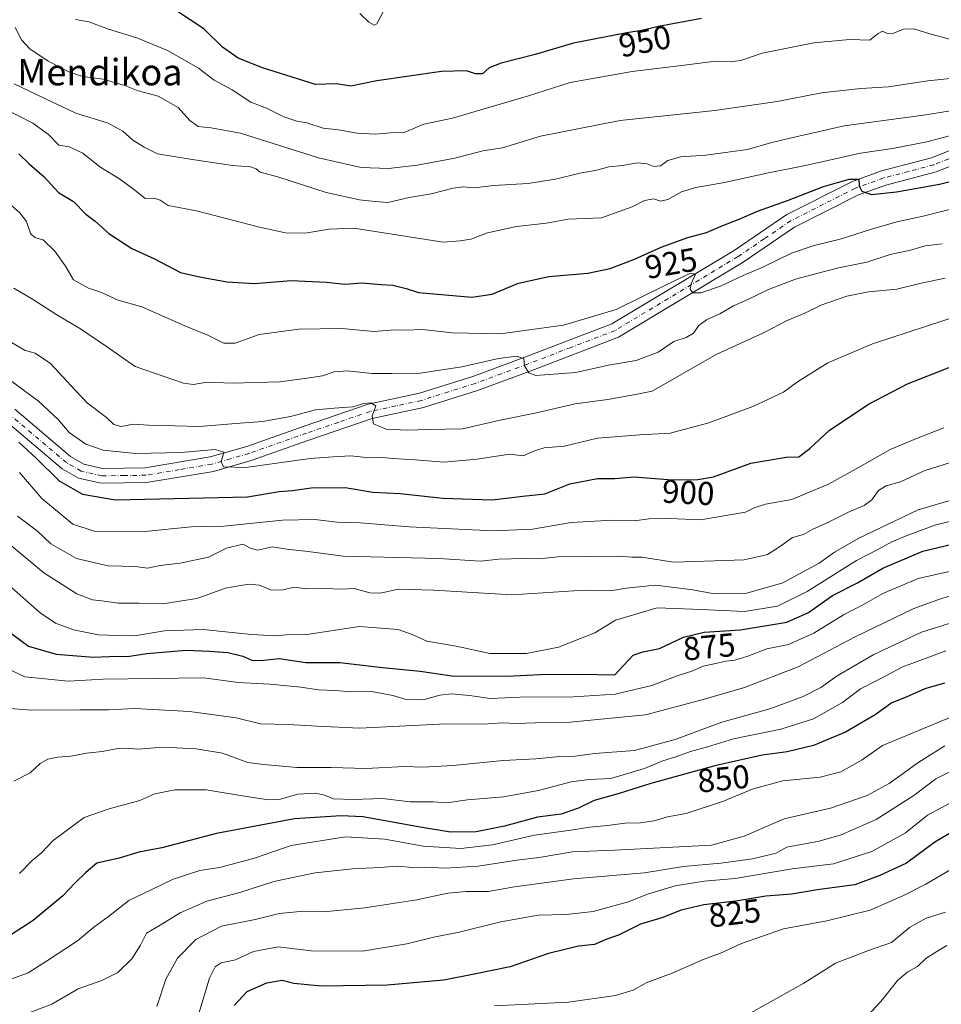
# Model space of a CAD drawing. Units: metres. Extents: x 634512 to 637964, y 4741312 to 4743693.
# Drawn here: x 637386 to 637666, y 4741473 to 4741771 of the extents above; entities that cross this region are included whole.
import ezdxf
from ezdxf.enums import TextEntityAlignment as Align

# ---------------------------------------------------------------- set-up
doc = ezdxf.new("R2010")
doc.units = ezdxf.units.M
doc.header["$MEASUREMENT"] = 0
doc.linetypes.add('DGN Style 4', pattern=[2.638475, 1.318413, -0.659207, 0.001648, -0.659207])
for name, color, linetype, lineweight in [('Arbolado forestal CxS', 92, 'Continuous', 0), ('Camino Cxs', 7, 'Continuous', 0), ('Camino eje', 30, 'DGN Style 4', 13), ('Curva de nivel maestra', 30, 'Continuous', 30), ('Curva de nivel normal', 30, 'Continuous', 0), ('Rótulo de curva de nivel directora', 7, 'Continuous', 0), ('Texto cartográfico', 7, 'Continuous', 0)]:
    doc.layers.add(name, color=color, linetype=linetype, lineweight=lineweight)
doc.styles.add('Style-Arial', font='txt')

# ---------------------------------------------------------------- blocks, each defined once
blk = doc.blocks.new('*U5')
at = {"layer": 'Arbolado forestal CxS', "color": 92, "linetype": 'Continuous', "lineweight": 0}
for points in [[(637218.2277, 4741553.7373, 816.8308), (637230.6173, 4741545.3061, 812.5769), (637248.3177, 4741547.8759, 814.902), (637278.4961, 4741560.0293, 835.1551), (637286.6169, 4741509.2855, 826.9932), (637284.6925, 4741492.6955, 822.6872), (637272.9159, 4741484.6297, 814.0462), (637248.7303, 4741468.4763, 800.0123), (637247.2989, 4741455.7165, 798.2607), (637255.5285, 4741439.5063, 799.6776), (637262.4891, 4741423.2483, 798.3787), (637267.5227, 4741407.5543, 794.04), (637276.9033, 4741394.5641, 788.6668), (637295.5223, 4741389.5439, 785.2064), (637307.4865, 4741392.5337, 789.3908), (637317.3819, 4741399.8925, 796.7363), (637332.4961, 4741403.6351, 805.4163), (637343.4751, 4741398.9641, 806.3339), (637348.2959, 4741388.9799, 803.8222), (637354.0853, 4741367.7137, 796.9299), (637183.5061, 4741364.3394, 755.2956), (637190.8693, 4741383.7165, 759.9218), (637209.2695, 4741418.7133, 770.89), (637208.5621, 4741437.7459, 772.2873), (637198.2855, 4741457.6921, 772.6227), (637171.2457, 4741501.1513, 788.0593), (637142.8013, 4741532.4287, 802.4625), (637142.7501, 4741532.4847, 802.4918), (637128.7787, 4741583.4227, 825.3485), (637128.2227, 4741586.9337, 825.8301), (637170.6723, 4741598.7639, 835.81), (637196.5557, 4741601.1175, 837.5707), (637209.1047, 4741595.6241, 836.269)], [(637533.892, 4741371.2705, 766.958), (637363.1492, 4741367.893, 799.144), (637400.1035, 4741397.2741, 816.6957), (637414.2531, 4741409.8757, 824.0361), (637418.6455, 4741428.4637, 827.2819), (637427.0591, 4741441.4855, 830.6332), (637441.9843, 4741450.3041, 827.7832), (637461.7305, 4741449.1379, 815.8005), (637476.2131, 4741435.7037, 803.4287)]]:
    blk.add_polyline3d(points, close=True, dxfattribs=at)

msp = doc.modelspace()

# ---------------------------------------------------------------- linework, layer by layer
at = {"layer": 'Camino Cxs', "color": 7, "linetype": 'Continuous', "lineweight": 0}
for points in [[(637384.6601, 4741652.9401, 905.7466), (637401.6001, 4741638.5901, 904.3271), (637405.6301, 4741636.2701, 905.2253), (637411.2901, 4741634.9901, 906.4839), (637424.2101, 4741635.1501, 906.4432), (637443.8801, 4741638.4801, 906.1849), (637454.9701, 4741641.6401, 909.2529), (637472.3801, 4741647.8001, 913.9811), (637491.8001, 4741654.4401, 919.667), (637507.3801, 4741657.7601, 919.3261), (637523.4901, 4741662.8701, 918.4681), (637539.3401, 4741668.7101, 920.8108), (637565.6901, 4741678.8401, 924.3685), (637602.7201, 4741701.0801, 923.0512), (637618.7301, 4741711.9801, 925.2574), (637638.6501, 4741722.0001, 929.7407), (637647.3901, 4741725.1801, 931.3887), (637662.6001, 4741729.1601, 929.5418), (637711.8601, 4741748.7401, 937.249)], [(637384.6601, 4741652.9401, 905.7466), (637401.6001, 4741638.5901, 904.3271), (637405.6301, 4741636.2701, 905.2253), (637411.2901, 4741634.9901, 906.4839), (637424.2101, 4741635.1501, 906.4432), (637443.8801, 4741638.4801, 906.1849), (637454.9701, 4741641.6401, 909.2529), (637472.3801, 4741647.8001, 913.9811), (637491.8001, 4741654.4401, 919.667), (637507.3801, 4741657.7601, 919.3261), (637523.4901, 4741662.8701, 918.4681), (637539.3401, 4741668.7101, 920.8108), (637565.6901, 4741678.8401, 924.3685), (637602.7201, 4741701.0801, 923.0512), (637618.7301, 4741711.9801, 925.2574), (637638.6501, 4741722.0001, 929.7407), (637647.3901, 4741725.1801, 931.3887), (637662.6001, 4741729.1601, 929.5418), (637711.8601, 4741748.7401, 937.249)], [(637713.6801, 4741744.6401, 935.9688), (637664.0001, 4741724.9001, 930.8281), (637648.7301, 4741720.9001, 927.6386), (637640.4201, 4741717.8801, 928.0262), (637621.0101, 4741708.1101, 925.3454), (637605.1401, 4741697.3001, 925.4689), (637567.6601, 4741674.7901, 920.0034), (637540.9101, 4741664.5201, 917.7433), (637524.9401, 4741658.6301, 917.311), (637508.5301, 4741653.4301, 913.9523), (637493.0001, 4741650.1101, 914.6993), (637473.8501, 4741643.5701, 910.0131), (637456.3301, 4741637.3701, 907.7692), (637444.8701, 4741634.1001, 907.0561), (637424.6201, 4741630.6801, 906.9485), (637410.8201, 4741630.5001, 903.554), (637403.9801, 4741632.0501, 903.2299), (637399.0201, 4741634.9101, 905.0809), (637381.8901, 4741649.4201, 904.305)], [(637713.6801, 4741744.6401, 935.9688), (637664.0001, 4741724.9001, 930.8281), (637648.7301, 4741720.9001, 927.6386), (637640.4201, 4741717.8801, 928.0262), (637621.0101, 4741708.1101, 925.3454), (637605.1401, 4741697.3001, 925.4689), (637567.6601, 4741674.7901, 920.0034), (637540.9101, 4741664.5201, 917.7433), (637524.9401, 4741658.6301, 917.311), (637508.5301, 4741653.4301, 913.9523), (637493.0001, 4741650.1101, 914.6993), (637473.8501, 4741643.5701, 910.0131), (637456.3301, 4741637.3701, 907.7692), (637444.8701, 4741634.1001, 907.0561), (637424.6201, 4741630.6801, 906.9485), (637410.8201, 4741630.5001, 903.554), (637403.9801, 4741632.0501, 903.2299), (637399.0201, 4741634.9101, 905.0809), (637381.8901, 4741649.4201, 904.305)]]:
    msp.add_polyline3d(points, dxfattribs=at)
at = {"layer": 'Camino eje', "color": 30, "linetype": 'DGN Style 4', "lineweight": 13}
msp.add_polyline3d([(637688.1401, 4741736.9001, 931.6509), (637663.3001, 4741727.0301, 929.018), (637655.6651, 4741725.0301, 930.5651), (637648.0601, 4741723.0401, 927.7854), (637639.5351, 4741719.9401, 928.3905), (637629.8301, 4741715.0551, 926.14), (637619.8701, 4741710.0451, 924.809), (637611.8651, 4741704.5951, 923.8401), (637603.9301, 4741699.1901, 923.7742), (637566.6751, 4741676.8151, 920.8417), (637553.3001, 4741671.6801, 923.557), (637540.1251, 4741666.6151, 917.7826), (637532.2001, 4741663.6951, 916.3712), (637524.2151, 4741660.7501, 917.3046), (637516.1601, 4741658.1951, 916.5683), (637507.9551, 4741655.5951, 916.4191), (637500.1901, 4741653.9351, 914.3242), (637492.4001, 4741652.2751, 916.167), (637482.6901, 4741648.9551, 913.7317), (637473.1151, 4741645.6851, 911.5515), (637455.6501, 4741639.5051, 908.2123), (637450.1051, 4741637.9251, 906.3905), (637444.3751, 4741636.2901, 905.7663), (637434.5401, 4741634.6251, 906.4482), (637424.4151, 4741632.9151, 905.5131), (637417.9551, 4741632.8351, 904.1055), (637411.0551, 4741632.7451, 903.1444), (637404.8051, 4741634.1601, 903.6632), (637400.3101, 4741636.7501, 903.4619), (637383.2751, 4741651.1801, 904.1325)], dxfattribs=at)
at = {"layer": 'Curva de nivel maestra', "color": 30, "linetype": 'Continuous', "lineweight": 30, "flags": 128}
for points, elevation in [([(637592.85, 4741771.3801), (637579.82, 4741768.9301), (637574.76, 4741767.7001), (637570.24, 4741767.0401), (637554.08, 4741763.8701), (637542.4, 4741760.4401), (637532.12, 4741757.8701), (637528.52, 4741756.4401), (637526.5, 4741754.6201), (637524.34, 4741754.6001), (637521.58, 4741755.5701), (637514.04, 4741755.3001), (637494.43, 4741752.4801), (637486.52, 4741750.8901), (637482.17, 4741751.5701), (637475.8, 4741751.4001), (637459.74, 4741756.4001), (637452.4, 4741759.3901), (637447.66, 4741762.6501), (637441.94, 4741768.2701), (637429.58, 4741776.4801)], 950), ([(637385.9, 4741730.3801), (637389.03, 4741727.3101), (637393.61, 4741723.4201), (637397.95, 4741718.6101), (637402.42, 4741715.8801), (637406.24, 4741712.0501), (637409.03, 4741709.9701), (637413.19, 4741706.2301), (637420.18, 4741701.6601), (637427.03, 4741698.4901), (637434.89, 4741694.4201), (637441.16, 4741692.9501), (637449.08, 4741691.5201), (637457.36, 4741691.0101), (637468.41, 4741691.9101), (637479.16, 4741691.5001), (637484.7, 4741690.8201), (637489.9, 4741691.2101), (637495.72, 4741690.7001), (637499.26, 4741690.5801), (637503.32, 4741689.5701), (637507.04, 4741688.3101), (637523.21, 4741686.8901), (637529.36, 4741687.7801), (637537.34, 4741691.1001), (637546.55, 4741693.2001), (637558.39, 4741694.1701), (637565.12, 4741695.5801), (637572.53, 4741698.4001), (637580.67, 4741702.0401), (637588.76, 4741704.9801), (637594.34, 4741706.4801), (637598.86, 4741708.4601), (637604.27, 4741710.5301), (637609.81, 4741713.0201), (637618.93, 4741716.2601), (637629.86, 4741720.4101), (637637.64, 4741722.6601), (637640.59, 4741722.6501), (637640.64, 4741720.6201), (637641.43, 4741719.0801), (637644.4, 4741718.0401), (637652, 4741718.7901), (637665.03, 4741721.2101), (637673.24, 4741723.2301)], 925), ([(637385.86, 4741642.9201), (637391.13, 4741638.1001), (637398.15, 4741631.2101), (637405.19, 4741627.1701), (637415.18, 4741625.4901), (637455.24, 4741626.3701), (637464.82, 4741628.0001), (637468.82, 4741628.3201), (637474.49, 4741629.0701), (637484.86, 4741629.1801), (637493.21, 4741627.7401), (637501.52, 4741627.3701), (637514.44, 4741625.9801), (637529.44, 4741625.4201), (637538.72, 4741626.5901), (637545.36, 4741627.3001), (637552.92, 4741630.2901), (637561.35, 4741631.8901), (637566.55, 4741631.9701), (637572.46, 4741632.4101), (637583.94, 4741631.4901), (637591.79, 4741631.5901), (637596.53, 4741632.4801), (637607.79, 4741636.6301), (637618.49, 4741638.3801), (637622.38, 4741638.5501), (637625.72, 4741641.0001), (637631.66, 4741646.6001), (637643.72, 4741654.5601), (637655.3, 4741660.6801), (637670.47, 4741666.6201)], 900), ([(637381.45, 4741586.5801), (637388.86, 4741581.1201), (637397.25, 4741578.6401), (637408.5, 4741577.8101), (637415.58, 4741578.0901), (637418.87, 4741577.9801), (637424.66, 4741578.8401), (637436.57, 4741579.8901), (637443.6, 4741579.5801), (637449.25, 4741579.2301), (637453.76, 4741578.0701), (637456.53, 4741576.8401), (637459.21, 4741576.7601), (637464.85, 4741577.3501), (637472.85, 4741576.1601), (637483.19, 4741576.2001), (637496.19, 4741574.6701), (637507.52, 4741573.4801), (637517.19, 4741572.1001), (637533.88, 4741571.9601), (637543.94, 4741572.4701), (637556.16, 4741572.5701), (637566.53, 4741572.3701), (637572.13, 4741578.3501), (637575.04, 4741579.4201), (637580.17, 4741580.3901), (637587.39, 4741583.8401), (637593.62, 4741585.3101), (637604.64, 4741586.0101), (637618.73, 4741588.3401), (637625.29, 4741591.2801), (637632.53, 4741596.4301), (637640.2, 4741600.3001), (637647.88, 4741604.8001), (637659.92, 4741609.9001), (637669.21, 4741612.1601)], 875), ([(637666.53, 4741569.8601), (637660.53, 4741568.1501), (637654.86, 4741565.6601), (637650.53, 4741563.8901), (637645.53, 4741560.3101), (637636.53, 4741555.0601), (637626.86, 4741550.9501), (637618.87, 4741549.0701), (637611.22, 4741548.0501), (637596.87, 4741544.8001), (637577.49, 4741539.5001), (637567.85, 4741536.4001), (637560.28, 4741534.3601), (637555.58, 4741531.9601), (637550.32, 4741530.1901), (637543.12, 4741529.2601), (637533.08, 4741526.5201), (637524.53, 4741524.7801), (637516.73, 4741524.7101), (637507.56, 4741526.2101), (637490.19, 4741529.3301), (637483.62, 4741529.6701), (637469.45, 4741528.7201), (637445.85, 4741524.3201), (637429.22, 4741519.9501), (637422.3, 4741518.6501), (637416.27, 4741516.8701), (637409.56, 4741515.3401), (637406.25, 4741512.4701), (637402.87, 4741509.2301), (637399.19, 4741505.4001), (637390.19, 4741497.9501), (637379.52, 4741491.0601)], 850), ([(637669.76, 4741525.3201), (637663.64, 4741521.7201), (637654.96, 4741515.3401), (637646.94, 4741511.5601), (637639.36, 4741508.8001), (637627.9, 4741507.2101), (637620.2, 4741505.9601), (637612.38, 4741505.3101), (637603.31, 4741503.7901), (637593.56, 4741502.6601), (637586.66, 4741501.1001), (637580.86, 4741498.7701), (637574.33, 4741496.7801), (637567.66, 4741493.5201), (637563.88, 4741492.1701), (637560.44, 4741490.6901), (637555.6, 4741490.2001), (637546.48, 4741487.9801), (637534.82, 4741483.9201), (637524.41, 4741481.7401), (637514.74, 4741479.8901), (637497.52, 4741478.3601), (637477.56, 4741477.9901), (637469.28, 4741478.7901), (637465.77, 4741479.7401), (637461, 4741478.9701), (637455.06, 4741476.3001), (637451.16, 4741472.1601)], 825)]:
    msp.add_lwpolyline(points, dxfattribs=dict(at, elevation=elevation))
at = {"layer": 'Curva de nivel normal', "color": 30, "linetype": 'Continuous', "lineweight": 0, "flags": 128}
for points, elevation in [([(637496.47, 4741773.6001), (637494.39, 4741769.7501), (637493.6, 4741769.3401), (637491.97, 4741770.2901), (637489.26, 4741772.9201)], 955), ([(637668.07, 4741765.1301), (637662.11, 4741766.7601), (637657.24, 4741768.2501), (637654.09, 4741768.1901), (637650.88, 4741766.8801), (637648.91, 4741766.8901), (637647.77, 4741767.5601), (637646.41, 4741766.8701), (637643.86, 4741764.8001), (637637.86, 4741765.0401), (637626.88, 4741763.9701), (637611.24, 4741760.8801), (637604.77, 4741758.6801), (637602.26, 4741758.3001), (637597.22, 4741758.5001), (637585.18, 4741756.9501), (637571.79, 4741755.3601), (637553.06, 4741751.9501), (637540.37, 4741747.9801), (637517.38, 4741741.1801), (637508.63, 4741739.3201), (637502.71, 4741736.8501), (637498.45, 4741736.7201), (637493.92, 4741736.3301), (637488.45, 4741736.6701), (637482.85, 4741737.6401), (637478.19, 4741738.1601), (637473.19, 4741739.7501), (637470.19, 4741740.2201), (637466.22, 4741741.5601), (637461, 4741744.2301), (637456.22, 4741746.0301), (637450.54, 4741749.7801), (637445.12, 4741752.7301), (637440.38, 4741756.3201), (637430.93, 4741761.7301), (637421.65, 4741765.5301), (637413.1, 4741768.1601), (637407.12, 4741770.3801), (637403.11, 4741771.1001)], 945), ([(637677.86, 4741754.2501), (637661.46, 4741752.4801), (637649.58, 4741750.6201), (637641.17, 4741750.1501), (637629.28, 4741748.8801), (637615.8, 4741746.2201), (637596.9, 4741743.5001), (637568.16, 4741740.4801), (637544.06, 4741735.7101), (637532.52, 4741732.1801), (637526.58, 4741731.2301), (637518.08, 4741729.0501), (637506.62, 4741726.9601), (637497.97, 4741725.9601), (637489.7, 4741726.2101), (637476.77, 4741729.1801), (637453.14, 4741736.6601), (637444.09, 4741738.1901), (637440.24, 4741738.6601), (637437.72, 4741740.4501), (637434.19, 4741744.3701), (637428.18, 4741747.8001), (637422.1, 4741749.4201), (637418.04, 4741751.0301), (637411.45, 4741752.9801), (637405.31, 4741753.7801), (637401.45, 4741754.9901), (637394.81, 4741758.5001), (637389.24, 4741762.2101), (637386.69, 4741764.9001), (637384.73, 4741768.7001)], 940), ([(637384.52, 4741751.6101), (637394, 4741747.0701), (637403.13, 4741742.7301), (637413, 4741739.7001), (637417.45, 4741737.2801), (637420.44, 4741734.5001), (637423.87, 4741732.4101), (637427.88, 4741730.3601), (637437.88, 4741728.7801), (637450.63, 4741726.8501), (637456.15, 4741726.4501), (637457.81, 4741725.8001), (637459.09, 4741724.7501), (637464.73, 4741723.2801), (637479.08, 4741718.6301), (637489.17, 4741716.3801), (637493.93, 4741715.9201), (637497.8, 4741715.6001), (637504.27, 4741717.0901), (637510.85, 4741718.2201), (637517.52, 4741719.9401), (637520.73, 4741720.3501), (637524.02, 4741720.0801), (637529.84, 4741720.7901), (637540.32, 4741721.3801), (637548.64, 4741722.6801), (637556, 4741724.5401), (637561.08, 4741725.4501), (637564.72, 4741726.3701), (637568.87, 4741726.8501), (637573.46, 4741727.5901), (637576.4, 4741727.3101), (637578.4, 4741726.5301), (637580.4, 4741726.7201), (637582.69, 4741728.3701), (637586.61, 4741729.4701), (637594.13, 4741729.9201), (637600.84, 4741730.8201), (637606.85, 4741731.6801), (637613.82, 4741733.7001), (637621.49, 4741735.5401), (637636.07, 4741738.8201), (637660.19, 4741742.0701), (637672.84, 4741744.0801)], 935), ([(637380.99, 4741744.3201), (637390.09, 4741739.6801), (637394.87, 4741736.2601), (637398.06, 4741732.9801), (637401.14, 4741732.4601), (637405.26, 4741730.5801), (637410.44, 4741726.4401), (637416.42, 4741722.7401), (637421.02, 4741719.3401), (637424.19, 4741716.8401), (637426.9, 4741716.8901), (637428.69, 4741716.3101), (637431.18, 4741714.6901), (637439.75, 4741713.1201), (637458.81, 4741708.1201), (637466.78, 4741706.4001), (637472.72, 4741706.2601), (637480, 4741707.5501), (637487.5, 4741707.8201), (637514.5, 4741703.5301), (637519.67, 4741704.0001), (637522.92, 4741704.4401), (637528, 4741706.4201), (637536.74, 4741708.2801), (637545.89, 4741709.3501), (637552.48, 4741710.5101), (637562.53, 4741711.0001), (637571.84, 4741714.2901), (637575.59, 4741716.1701), (637578.38, 4741716.7501), (637580.46, 4741716.0201), (637582.67, 4741716.5201), (637586.83, 4741718.8101), (637591.1, 4741720.1901), (637599.81, 4741721.6901), (637613.12, 4741724.6201), (637624.38, 4741726.7901), (637641.02, 4741730.5501), (637650.81, 4741731.9901), (637661.14, 4741734.0001), (637676.39, 4741738.0401)], 930), ([(637382.86, 4741715.4001), (637386.19, 4741712.5201), (637388.17, 4741709.8301), (637389.46, 4741706.1801), (637390.76, 4741705.0201), (637393.23, 4741704.2901), (637396.82, 4741700.8201), (637400.02, 4741696.3401), (637402.47, 4741692.1301), (637406.99, 4741689.6401), (637410.99, 4741688.3001), (637416, 4741685.9801), (637423.13, 4741683.9401), (637436.22, 4741678.2001), (637443.4, 4741675.2401), (637448.02, 4741672.9801), (637451.44, 4741672.9801), (637458.8, 4741675.5701), (637470.76, 4741677.2101), (637483.78, 4741677.3701), (637493.57, 4741676.5401), (637499.81, 4741676.9701), (637503.13, 4741676.9101), (637508.26, 4741677.1501), (637517.37, 4741676.0701), (637531.82, 4741675.8201), (637551.06, 4741678.4301), (637567.02, 4741683.1201), (637581.96, 4741690.5901), (637589.56, 4741694.2001), (637591.04, 4741693.8801), (637589.7, 4741690.9801), (637589.45, 4741689.3001), (637590.25, 4741688.2201), (637592.64, 4741688.1801), (637598.64, 4741690.2601), (637605.48, 4741693.5001), (637611.49, 4741696.0101), (637620.12, 4741700.2301), (637627, 4741702.5801), (637634.88, 4741704.4401), (637644.08, 4741707.4601), (637652.06, 4741709.7201), (637660.08, 4741711.4801), (637671.2, 4741714.2701)], 920), ([(637384.33, 4741689.6301), (637390.01, 4741686.3001), (637397.37, 4741681.5201), (637404.62, 4741677.2801), (637412.46, 4741671.9501), (637421.15, 4741665.8601), (637429.94, 4741662.8301), (637435.85, 4741660.8501), (637438.85, 4741660.4801), (637442.85, 4741661.1401), (637450.62, 4741660.7901), (637464.91, 4741661.2201), (637472.62, 4741662.2801), (637478, 4741663.0901), (637481.45, 4741664.2901), (637485.5, 4741664.5701), (637492.86, 4741663.8001), (637499.02, 4741663.7801), (637507.52, 4741663.8801), (637520.19, 4741665.8201), (637531.3, 4741668.3001), (637536.8, 4741669.0001), (637538.99, 4741668.2801), (637539.24, 4741666.1201), (637540.52, 4741663.9201), (637542.63, 4741663.2001), (637554.74, 4741664.0501), (637564.71, 4741666.3401), (637573.02, 4741667.6601), (637579.71, 4741670.2601), (637584.47, 4741673.4301), (637588.25, 4741674.6601), (637590.45, 4741675.9501), (637592.06, 4741678.2701), (637594.4, 4741679.9901), (637598.44, 4741681.8301), (637602.53, 4741684.2801), (637606.86, 4741686.2401), (637613.2, 4741689.2801), (637621.31, 4741692.3701), (637626.32, 4741693.6301), (637634.44, 4741695.7601), (637642.98, 4741697.5401), (637650.1, 4741699.8201), (637656.18, 4741701.1201), (637660.71, 4741702.4401), (637665.8, 4741703.1101)], 915), ([(637382.5, 4741673.8201), (637387.76, 4741670.7001), (637390.81, 4741669.9501), (637395.52, 4741666.7501), (637403.01, 4741658.7501), (637406.7, 4741654.7901), (637412.51, 4741650.4401), (637414.73, 4741648.3001), (637416.9, 4741647.6801), (637420.63, 4741648.4001), (637425.17, 4741648.1501), (637433.15, 4741647.9301), (637440.54, 4741647.7201), (637452.96, 4741648.7401), (637459.85, 4741649.1901), (637468.24, 4741650.7701), (637475.85, 4741652.7001), (637481.5, 4741653.2901), (637487.18, 4741653.6101), (637490.52, 4741654.6701), (637492.57, 4741654.8401), (637494.1, 4741653.9701), (637492.99, 4741650.8301), (637493.43, 4741648.5201), (637497.3, 4741646.8901), (637503.85, 4741646.5801), (637509.85, 4741646.7901), (637520.44, 4741646.9501), (637531.85, 4741649.6001), (637542.87, 4741651.8101), (637554.59, 4741654.5701), (637564.49, 4741655.8701), (637572.88, 4741657.3601), (637577.94, 4741658.3601), (637597.28, 4741669.5301), (637611.88, 4741676.2201), (637618.86, 4741679.8801), (637624.18, 4741682.0901), (637629.32, 4741684.5901), (637636.9, 4741687.2201), (637643.49, 4741688.5401), (637652.03, 4741689.3501), (637659.41, 4741691.1201), (637666.77, 4741692.6701)], 910), ([(637383.34, 4741661.6001), (637391.81, 4741655.4201), (637397.85, 4741649.8601), (637401.19, 4741645.8801), (637406.18, 4741642.3001), (637411.5, 4741640.4901), (637421.38, 4741639.5001), (637435.07, 4741639.8301), (637445.4, 4741640.7201), (637448, 4741639.9201), (637447.25, 4741637.0001), (637447.91, 4741635.4601), (637454.69, 4741635.2201), (637474.19, 4741638.0201), (637481.19, 4741638.5501), (637486.52, 4741638.7801), (637492.19, 4741638.1801), (637496.19, 4741638.2901), (637499.4, 4741637.9601), (637506.05, 4741637.6001), (637514.74, 4741636.9101), (637524.8, 4741637.7601), (637534.65, 4741639.3601), (637538.8, 4741638.7701), (637542.19, 4741640.3401), (637545.2, 4741641.2001), (637551.2, 4741641.7401), (637561.34, 4741644.1501), (637574.11, 4741645.2001), (637583.32, 4741645.7201), (637595.1, 4741648.8201), (637608.42, 4741653.7201), (637617.72, 4741658.1101), (637621.92, 4741661.2201), (637631.13, 4741666.9601), (637644.68, 4741672.8001), (637671.86, 4741681.7001)], 905), ([(637386.12, 4741633.7701), (637392.88, 4741625.8601), (637402.29, 4741618.1001), (637408.77, 4741615.9301), (637424.06, 4741615.9001), (637438.1, 4741617.2601), (637448.01, 4741617.5301), (637465.79, 4741619.2601), (637475.65, 4741619.5001), (637482.38, 4741618.7401), (637489.52, 4741618.4901), (637504.19, 4741617.2501), (637529.85, 4741616.0601), (637541.59, 4741616.5701), (637553.3, 4741618.5501), (637565.98, 4741619.2801), (637572.56, 4741619.0801), (637576.91, 4741619.6701), (637583.2, 4741619.8001), (637592.53, 4741619.4201), (637606.2, 4741621.7401), (637608.86, 4741623.0201), (637612.25, 4741624.1901), (637620.25, 4741625.5601), (637631.4, 4741630.1901), (637640.65, 4741635.3401), (637650.04, 4741640.7601), (637658.53, 4741644.2701), (637666.37, 4741647.3101)], 895), ([(637385.52, 4741620.5001), (637391.55, 4741615.9401), (637395.6, 4741612.0901), (637403.36, 4741607.6801), (637412.97, 4741605.4701), (637421.27, 4741605.3001), (637424.85, 4741604.8001), (637428.77, 4741605.5601), (637434.84, 4741606.2601), (637443.43, 4741608.1201), (637448.85, 4741610.8301), (637453.84, 4741612.0701), (637456.34, 4741610.6901), (637458.37, 4741610.2401), (637462.66, 4741611.2001), (637467.86, 4741610.3801), (637472.77, 4741609.9401), (637484.19, 4741608.3501), (637513.18, 4741607.6701), (637525.83, 4741606.8901), (637531.4, 4741607.4401), (637538.89, 4741607.7201), (637543.63, 4741607.5901), (637549.26, 4741608.1801), (637558.26, 4741608.2401), (637567.35, 4741608.4101), (637571.76, 4741608.0401), (637574.75, 4741608.1201), (637584.41, 4741606.5401), (637590.85, 4741606.8201), (637605.68, 4741607.2401), (637610.34, 4741608.3201), (637612.86, 4741608.9201), (637616.53, 4741611.2001), (637620.42, 4741614.0301), (637623.77, 4741614.9101), (637626.63, 4741616.5801), (637630.72, 4741618.3801), (637637.84, 4741621.9001), (637642.22, 4741623.7201), (637644.53, 4741625.5001), (637646.53, 4741628.2801), (637648.86, 4741629.7501), (637653.16, 4741630.9701), (637660.39, 4741634.2201), (637668.6, 4741636.9101)], 890), ([(637377.02, 4741617.0101), (637393.49, 4741603.3501), (637403.52, 4741596.9201), (637408.19, 4741595.1001), (637411.08, 4741594.8201), (637416.07, 4741594.1201), (637422.41, 4741594.1501), (637429.52, 4741593.9801), (637439.85, 4741595.5601), (637448.52, 4741598.7301), (637455.52, 4741599.9401), (637458.85, 4741599.6001), (637462.44, 4741598.0801), (637466.04, 4741598.2001), (637469.41, 4741599.0101), (637473.07, 4741598.5301), (637478.69, 4741598.6201), (637483.74, 4741598.3901), (637487.59, 4741598.5701), (637492.27, 4741597.2501), (637495.54, 4741597.2201), (637500.93, 4741598.3701), (637511.74, 4741598.0801), (637535.34, 4741596.6901), (637557.24, 4741598.0401), (637565.24, 4741597.9201), (637570.02, 4741598.6601), (637578.92, 4741599.5501), (637590.2, 4741598.1701), (637596.14, 4741597.1001), (637606.6, 4741597.1601), (637617.53, 4741600.3301), (637628.53, 4741606.3101), (637633.2, 4741609.5901), (637640.53, 4741613.8501), (637658.53, 4741622.4401), (637669.53, 4741625.6501)], 885), ([(637382.72, 4741599.7101), (637392.32, 4741591.2501), (637396.98, 4741588.0801), (637402.48, 4741586.0101), (637410.09, 4741584.4901), (637416.06, 4741584.3701), (637420.94, 4741584.2701), (637430.09, 4741585.7601), (637441.78, 4741586.1401), (637456.46, 4741584.6401), (637463.67, 4741584.2801), (637466.98, 4741584.5001), (637473.23, 4741584.6301), (637489.19, 4741587.0401), (637500.92, 4741586.1201), (637505.13, 4741584.6401), (637509.59, 4741582.5801), (637518.48, 4741581.1001), (637528.68, 4741578.8801), (637539.81, 4741578.9101), (637549.53, 4741580.7801), (637560.53, 4741585.1001), (637566.76, 4741589.0201), (637579.46, 4741592.7201), (637592.76, 4741592.2301), (637605.86, 4741591.6401), (637615.86, 4741593.2701), (637624.86, 4741597.6301), (637639.86, 4741607.0501), (637646.53, 4741610.5401), (637650.53, 4741612.7001), (637654.86, 4741614.5101), (637663.92, 4741617.9101), (637685.11, 4741622.9901)], 880), ([(637377.24, 4741576.7501), (637387.72, 4741571.7601), (637400.88, 4741570.5301), (637411.41, 4741571.0601), (637441.97, 4741571.5301), (637452.39, 4741570.0701), (637462.01, 4741569.5501), (637471.39, 4741568.7001), (637476.75, 4741567.8501), (637481.77, 4741567.6901), (637486.75, 4741567.2901), (637492.77, 4741567.3901), (637499.23, 4741566.1001), (637503.27, 4741564.9101), (637508.43, 4741564.8401), (637513.48, 4741566.2001), (637517.1, 4741566.6201), (637522.52, 4741566.1001), (637528.74, 4741565.2201), (637537.92, 4741565.6201), (637554.15, 4741565.7301), (637566.71, 4741566.5401), (637577.78, 4741569.1301), (637585.52, 4741572.0801), (637590.24, 4741573.5801), (637593.38, 4741575.0001), (637596.66, 4741575.7001), (637600.23, 4741576.5801), (637602.99, 4741576.8901), (637606.9, 4741578.0901), (637612.63, 4741580.2901), (637619.26, 4741581.5901), (637626.96, 4741585.0401), (637635.86, 4741590.6101), (637642.2, 4741593.8001), (637647.8, 4741597.0701), (637658.52, 4741601.5901), (637672.48, 4741604.7901)], 870), ([(637379.28, 4741562.5601), (637389.75, 4741561.6601), (637404.38, 4741561.8401), (637413.15, 4741561.7901), (637421.03, 4741562.1601), (637437.66, 4741561.3401), (637451.77, 4741559.3601), (637459.17, 4741557.5601), (637467.54, 4741557.3701), (637476.36, 4741556.8401), (637489.14, 4741556.2401), (637515.44, 4741557.6001), (637526.89, 4741557.4801), (637532.29, 4741557.8601), (637536.78, 4741557.6601), (637542.39, 4741557.8601), (637553.05, 4741558.0201), (637575.84, 4741560.3101), (637593.39, 4741564.9501), (637605.86, 4741568.5801), (637622.2, 4741574.8201), (637639.46, 4741583.9101), (637657.25, 4741592.5201), (637664.46, 4741595.1701), (637668.2, 4741596.4101)], 865), ([(637384.4, 4741540.1401), (637389.36, 4741542.7401), (637392.4, 4741545.5301), (637394.71, 4741546.8901), (637397.76, 4741547.4801), (637401.65, 4741547.7101), (637406.42, 4741548.7101), (637411.2, 4741549.2201), (637415.94, 4741550.0801), (637418.68, 4741550.1901), (637422.21, 4741549.8401), (637429.61, 4741550.5101), (637439.7, 4741550.0101), (637447.63, 4741548.6301), (637455.3, 4741545.8601), (637460.19, 4741545.2101), (637470.19, 4741544.2901), (637480.53, 4741544.2701), (637491.19, 4741544.0001), (637502.81, 4741544.6601), (637508.33, 4741544.4601), (637517.58, 4741544.8901), (637532.75, 4741546.4301), (637542.58, 4741546.9901), (637549.86, 4741547.6601), (637554.57, 4741547.7501), (637560.43, 4741548.5601), (637572.54, 4741549.5101), (637584.85, 4741552.7701), (637599.01, 4741558.0501), (637613.58, 4741562.1101), (637623.66, 4741565.8201), (637629.06, 4741568.5801), (637633.98, 4741572.0601), (637645.14, 4741578.5701), (637659.52, 4741585.3301), (637671.2, 4741589.0101)], 860), ([(637386.11, 4741512.1501), (637389.96, 4741516.0901), (637392.83, 4741518.5701), (637396.28, 4741522.1701), (637405.71, 4741529.1601), (637413.27, 4741531.7501), (637422.57, 4741534.3501), (637427.07, 4741536.2901), (637433.17, 4741537.5501), (637442.72, 4741537.5601), (637454.29, 4741535.6001), (637461.58, 4741534.5301), (637465.17, 4741534.7301), (637470.52, 4741536.2001), (637475.85, 4741536.5001), (637478.54, 4741535.9401), (637481.25, 4741534.8101), (637487.2, 4741534.5801), (637496.19, 4741534.9001), (637504.48, 4741533.9201), (637511.46, 4741533.9401), (637515.62, 4741533.6001), (637521.91, 4741534.5501), (637532.82, 4741535.4701), (637543.39, 4741537.3601), (637553.3, 4741539.9801), (637558.79, 4741540.6901), (637565.34, 4741540.9401), (637575.54, 4741544.0601), (637580.82, 4741546.2401), (637585.38, 4741547.6601), (637589.53, 4741549.1301), (637594.65, 4741550.5401), (637602.53, 4741552.9701), (637616.86, 4741555.9101), (637626.86, 4741559.0401), (637635.57, 4741564.0001), (637641.04, 4741568.1601), (637646.59, 4741570.9801), (637653.86, 4741574.8601), (637666.94, 4741579.7301)], 855), ([(637378.76, 4741478.4101), (637388.74, 4741482.0701), (637394.3, 4741485.6001), (637403.63, 4741491.8001), (637408.67, 4741495.9301), (637413.09, 4741499.1001), (637419.26, 4741503.9501), (637426.18, 4741507.3201), (637432.64, 4741510.4601), (637440.8, 4741513.0601), (637446.7, 4741514.0101), (637452.12, 4741515.4501), (637457.32, 4741516.8201), (637468.44, 4741520.6701), (637484.94, 4741523.3301), (637496.85, 4741522.6301), (637508.52, 4741520.4901), (637519.85, 4741519.7401), (637529.52, 4741520.8801), (637542.19, 4741523.8201), (637553.2, 4741525.3201), (637558.86, 4741526.2101), (637564.4, 4741526.7301), (637569.68, 4741527.4801), (637574.4, 4741527.5601), (637578.53, 4741528.2001), (637582.53, 4741529.3701), (637588.2, 4741530.3401), (637599.53, 4741534.1301), (637608.52, 4741537.8701), (637617.51, 4741540.2301), (637628.86, 4741541.4301), (637635.08, 4741543.0301), (637641.57, 4741546.6801), (637647.73, 4741551.0101), (637655.99, 4741554.4201), (637668.4, 4741559.5901)], 845), ([(637387.13, 4741469.2201), (637395.86, 4741472.5501), (637403.92, 4741477.2201), (637411.09, 4741479.7201), (637415.88, 4741482.1801), (637420.15, 4741486.3601), (637422.75, 4741490.4901), (637424.61, 4741494.0901), (637428.76, 4741496.5401), (637434.8, 4741500.3001), (637442.84, 4741503.7601), (637452.85, 4741506.3801), (637463.19, 4741509.7501), (637475.69, 4741512.3501), (637487, 4741513.6401), (637495.34, 4741514.0101), (637500.62, 4741514.3901), (637505.34, 4741513.9801), (637509.06, 4741514.0801), (637515.19, 4741513.8201), (637525.19, 4741514.4501), (637536.85, 4741516.2201), (637543.65, 4741516.9901), (637553.72, 4741518.7601), (637566.61, 4741519.2501), (637595.85, 4741520.8201), (637605.75, 4741523.5401), (637617.92, 4741528.7301), (637631.98, 4741531.9801), (637643.04, 4741535.8201), (637649.75, 4741539.4501), (637658.73, 4741545.9201), (637666.65, 4741550.8601)], 840), ([(637427.72, 4741471.8201), (637430.48, 4741480.1601), (637433.96, 4741486.4901), (637439.53, 4741492.1801), (637447.31, 4741496.1901), (637457.51, 4741498.2001), (637464.81, 4741500.1001), (637472.18, 4741500.7201), (637479.34, 4741500.6601), (637490.79, 4741501.7401), (637506.57, 4741504.2101), (637515.91, 4741506.2101), (637521.46, 4741506.7401), (637528.16, 4741506.7401), (637536.21, 4741508.1601), (637554.02, 4741510.6001), (637575.59, 4741512.3801), (637587.32, 4741514.2901), (637598.68, 4741515.3201), (637608.32, 4741516.6001), (637615.53, 4741518.4001), (637618.7, 4741520.1301), (637628.53, 4741521.9901), (637635.22, 4741523.9301), (637645.86, 4741528.5401), (637657.25, 4741535.8001), (637663.93, 4741540.8601), (637673.21, 4741545.5301)], 835), ([(637440.5, 4741469.7501), (637443.65, 4741480.4201), (637445.45, 4741483.9201), (637447.22, 4741485.0601), (637451.55, 4741486.0001), (637457.03, 4741488.5701), (637464.52, 4741489.9901), (637474.48, 4741488.7101), (637490.03, 4741488.6001), (637503.52, 4741490.8801), (637511.74, 4741492.8501), (637519.38, 4741494.3601), (637531.98, 4741497.4901), (637543.34, 4741499.5201), (637551.82, 4741499.7801), (637560.02, 4741500.6701), (637570.76, 4741503.6201), (637576.51, 4741505.9401), (637584.86, 4741508.4801), (637593.67, 4741509.8601), (637603.1, 4741510.6401), (637620.38, 4741513.5801), (637632.88, 4741515.1301), (637644.54, 4741518.8301), (637654.66, 4741524.5001), (637661.38, 4741529.8201), (637673.82, 4741536.5501)], 830), ([(637530.08, 4741472.0501), (637552.55, 4741473.1901), (637566.77, 4741475.2301), (637572.18, 4741476.8001), (637576.09, 4741479.0501), (637583.94, 4741481.9601), (637593.36, 4741486.0801), (637598.65, 4741488.0601), (637604.95, 4741490.9601), (637617.69, 4741495.3901), (637630.82, 4741497.8701), (637643.97, 4741501.0201), (637653.89, 4741505.4301), (637660.86, 4741508.9101), (637668.42, 4741513.4101)], 820), ([(637606.2, 4741469.0301), (637623.86, 4741478.9801), (637633.53, 4741484.9901), (637643.53, 4741488.8701), (637650.45, 4741491.2201), (637655.88, 4741495.8301), (637660.94, 4741498.6001), (637666.83, 4741500.4801)], 815), ([(637667.2, 4741490.4001), (637664.21, 4741488.5001), (637660.91, 4741486.3801), (637658.34, 4741484.0401), (637655.43, 4741482.3801), (637652.42, 4741479.8201), (637647.19, 4741473.3501), (637637.86, 4741463.2501)], 810)]:
    msp.add_lwpolyline(points, dxfattribs=dict(at, elevation=elevation))

# ---------------------------------------------------------------- block references
at = {"layer": 'Arbolado forestal CxS', "color": 92, "linetype": 'Continuous', "lineweight": 0}
msp.add_blockref('*U5', (0, 0), dxfattribs=at)

# ---------------------------------------------------------------- texts
at = {"layer": 'Rótulo de curva de nivel directora', "color": 7, "linetype": 'Continuous', "lineweight": 0, "style": 'Style-Arial'}
for s, rotation, p in [('950', 11.098455, (637575.6762, 4741764.5114)), ('925', 10.065368, (637583.6179, 4741697.1832)), ('900', 356.788173, (637588.8396, 4741627.7077)), ('875', 5.419829, (637595.1782, 4741580.9243)), ('850', 5.840625, (637599.527, 4741540.9388)), ('825', 6.610863, (637602.9044, 4741500.1909))]:
    msp.add_text(s, height=7, rotation=rotation, dxfattribs=at).set_placement(p, align=Align.MIDDLE_CENTER)
at = {"layer": 'Texto cartográfico', "color": 7, "linetype": 'Continuous', "lineweight": 0, "style": 'Style-Arial'}
msp.add_text('Mendikoa', height=8, dxfattribs=at).set_placement((637410.4546, 4741755.1201), align=Align.MIDDLE_CENTER)

doc.saveas('drawing.dxf')
